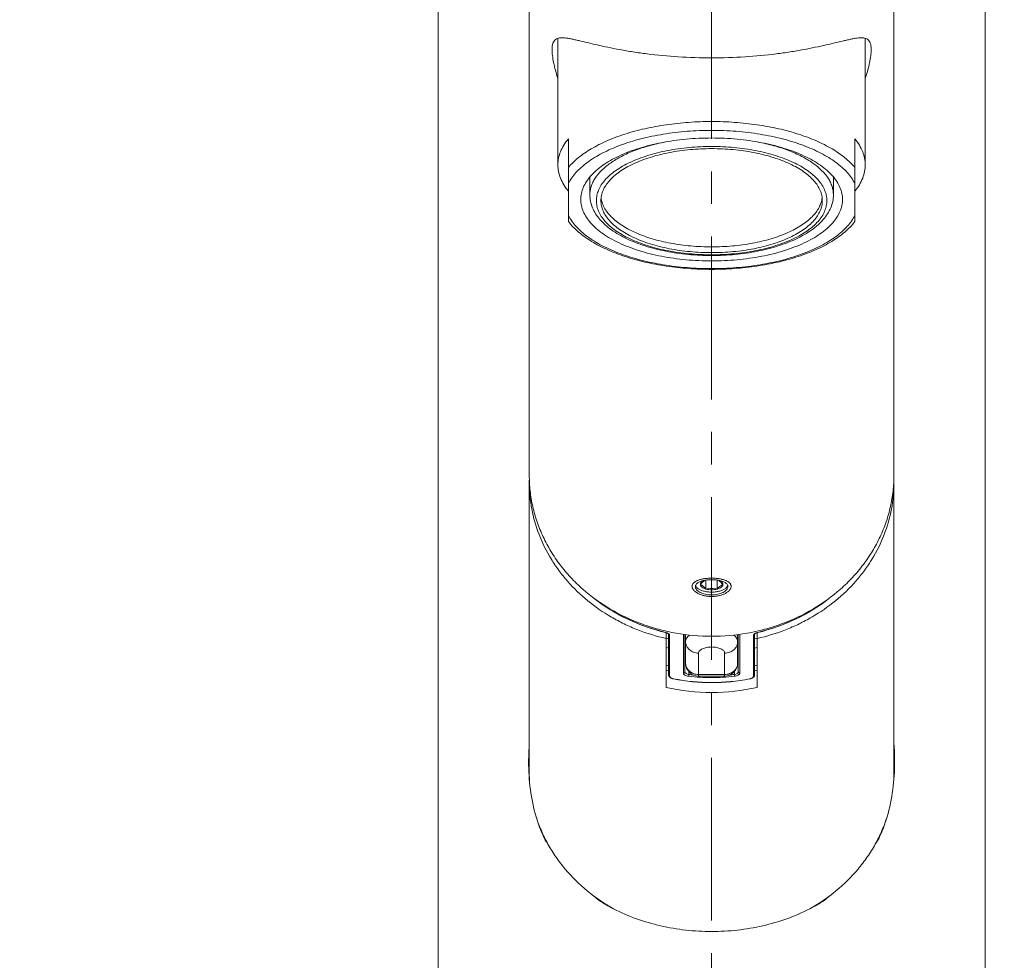
# Model space of a CAD drawing. Units: millimetres. Extents: x 134 to 974, y -1376 to -188.
# Drawn here: x 216 to 291, y -442 to -370 of the extents above; entities that cross this region are included whole.
import ezdxf

# ---------------------------------------------------------------- set-up
doc = ezdxf.new("R2010")
doc.units = ezdxf.units.MM
doc.linetypes.add('CENTER', pattern=[50.8, 31.75, -6.35, 6.35, -6.35])
doc.linetypes.add('CENTER1', pattern=[10, 6.25, -1.25, 1.25, -1.25])
doc.layers.get('0').update_dxf_attribs({"lineweight": 20})
for name, color, linetype, lineweight in [('_0-2_', 7, 'Continuous', 20), ('中心線', 1, 'CENTER', 15), ('寸法線', 3, 'Continuous', 20)]:
    doc.layers.add(name, color=color, linetype=linetype, lineweight=lineweight)
doc.styles.add('japanese', font='romans.shx', dxfattribs={"bigfont": 'bigfont.shx'})
doc.dimstyles.new('KIHON', dxfattribs={"dimscale": 0, "dimtxt": 12, "dimasz": 10, "dimexe": 0, "dimexo": 6, "dimgap": 2, "dimtad": 1, "dimdec": 0, "dimdsep": 46, "dimtxsty": 'japanese', "dimblk": 'OPEN30', "dimcen": 2.5, "dimadec": 0, "dimazin": 0, "dimtfac": 1, "dimtdec": 0, "dimtmove": 0, "dimatfit": 0, "dimfxl": 1, "dimarcsym": 0})

# ---------------------------------------------------------------- blocks, each defined once
blk = doc.blocks.new('_Open30')
at = {"color": 0, "linetype": 'ByBlock', "lineweight": -2}
for p, q in [((-1, 0.2679), (0, 0)), ((0, 0), (-1, -0.2679)), ((0, 0), (-1, 0))]:
    blk.add_line(p, q, dxfattribs=at)
blk = doc.blocks.new('*D51')
at = {"layer": 'Defpoints', "color": 0, "linetype": 'Continuous', "transparency": 16777216}
for p in [(196.825, -320.41), (249.734, -320.41), (215.167, -484.01)]:
    blk.add_point(p, dxfattribs=at)
at = {"layer": '寸法線', "color": 0, "linetype": 'Continuous', "lineweight": -2, "transparency": 16777216}
for p, q in [((243.734, -320.41), (196.825, -320.41)), ((196.825, -474.01), (196.825, -330.41)), ((209.167, -484.01), (196.825, -484.01))]:
    blk.add_line(p, q, dxfattribs=at)
at = {"layer": '寸法線', "color": 0, "linetype": 'Continuous', "lineweight": -2, "transparency": 16777216, "xscale": 10, "yscale": 10, "zscale": 10}
for p, rotation in [((196.825, -320.41), 90), ((196.825, -484.01), 270)]:
    blk.add_blockref('_Open30', p, dxfattribs=dict(at, rotation=rotation))
at = {"layer": '寸法線', "color": 0, "linetype": 'Continuous', "transparency": 16777216, "insert": (182.825, -412.943), "char_height": 12, "attachment_point": 2, "rotation": 90, "style": 'japanese'}
blk.add_mtext('164', dxfattribs=at)
blk = doc.blocks.new('*D60')
at = {"layer": 'Defpoints', "color": 0, "linetype": 'Continuous', "transparency": 16777216}
for p in [(418.824, -294.529), (268.824, -318.741), (418.824, -452.563)]:
    blk.add_point(p, dxfattribs=at)
at = {"layer": '寸法線', "color": 0, "linetype": 'Continuous', "lineweight": -2, "transparency": 16777216}
for p, q in [((268.824, -312.741), (268.824, -294.529)), ((278.824, -294.529), (408.824, -294.529)), ((418.824, -446.563), (418.824, -294.529))]:
    blk.add_line(p, q, dxfattribs=at)
at = {"layer": '寸法線', "color": 0, "linetype": 'Continuous', "lineweight": -2, "transparency": 16777216, "xscale": 10, "yscale": 10, "zscale": 10, "rotation": 180}
blk.add_blockref('_Open30', (268.824, -294.529), dxfattribs=at)
at = {"layer": '寸法線', "color": 0, "linetype": 'Continuous', "lineweight": -2, "transparency": 16777216, "xscale": 10, "yscale": 10, "zscale": 10}
blk.add_blockref('_Open30', (418.824, -294.529), dxfattribs=at)
at = {"layer": '寸法線', "color": 0, "linetype": 'Continuous', "transparency": 16777216, "insert": (339.224, -280.529), "char_height": 12, "attachment_point": 2, "style": 'japanese'}
blk.add_mtext('X', dxfattribs=at)

msp = doc.modelspace()

# ---------------------------------------------------------------- linework, layer by layer
at = {"layer": '_0-2_', "color": 5, "linetype": 'Continuous'}
for p, q in [((247.824, -351.01), (247.824, -479.01)), ((289.824, -351.01), (289.824, -479.01)), ((254.824, -404.902), (254.824, -355.592)), ((282.824, -404.902), (282.824, -355.592)), ((257.024, -371.373), (257.024, -381.093)), ((280.624, -371.373), (280.624, -381.093)), ((257.824, -379.088), (257.824, -385.438)), ((279.824, -385.438), (279.824, -379.088)), ((259.474, -382.012), (259.474, -383.388)), ((278.174, -382.012), (278.174, -383.388)), ((254.824, -427.765), (254.824, -405.466)), ((282.824, -427.765), (282.824, -405.466)), ((268.391, -412.951), (268.391, -413.639)), ((269.257, -412.951), (269.257, -413.639)), ((265.296, -416.981), (265.301, -416.982)), ((265.301, -416.982), (265.324, -416.988)), ((265.324, -421.19), (265.324, -416.988)), ((265.524, -417.099), (265.524, -417.1)), ((265.524, -420.239), (265.524, -417.1)), ((265.6, -420.325), (265.6, -417.18)), ((266.658, -417.114), (266.658, -420.092)), ((266.774, -417.13), (266.774, -420.005)), ((266.824, -417.136), (266.824, -419.316)), ((270.824, -419.316), (270.824, -417.136)), ((270.874, -420.005), (270.874, -417.13)), ((270.99, -420.092), (270.99, -417.114)), ((272.048, -417.18), (272.048, -420.325)), ((272.123, -417.101), (272.124, -417.1)), ((272.124, -417.094), (272.124, -420.239)), ((272.324, -416.988), (272.347, -416.982)), ((272.324, -421.19), (272.324, -416.988)), ((272.347, -416.982), (272.353, -416.981)), ((265.324, -417.422), (265.327, -417.423)), ((272.321, -417.423), (272.324, -417.422)), ((266.794, -418.458), (266.788, -418.452)), ((267.824, -418.556), (267.824, -420.316)), ((269.824, -420.316), (269.824, -418.556)), ((270.86, -418.452), (270.855, -418.458)), ((267.074, -419.977), (267.074, -420.198)), ((267.824, -420.199), (269.824, -420.199)), ((267.824, -420.316), (269.824, -420.316)), ((270.574, -419.977), (270.574, -420.198)), ((265.883, -420.536), (265.902, -420.539)), ((265.902, -420.539), (265.905, -420.54)), ((265.907, -420.529), (265.903, -420.528)), ((271.746, -420.528), (271.741, -420.529)), ((271.743, -420.54), (271.748, -420.539))]:
    msp.add_line(p, q, dxfattribs=at)
for points in [[(265.324, -416.988), (265.328, -416.989), (265.342, -416.993), (265.355, -416.998), (265.369, -417.002), (265.382, -417.007), (265.395, -417.012), (265.407, -417.018), (265.419, -417.023), (265.43, -417.029), (265.441, -417.034), (265.451, -417.04), (265.461, -417.045), (265.47, -417.051), (265.478, -417.056), (265.486, -417.062), (265.492, -417.067), (265.498, -417.072), (265.504, -417.076), (265.508, -417.081), (265.512, -417.085), (265.516, -417.088), (265.519, -417.092), (265.521, -417.094), (265.523, -417.097), (265.524, -417.099)], [(272.124, -417.1), (272.125, -417.099), (272.126, -417.097), (272.128, -417.094), (272.13, -417.091), (272.133, -417.088)], [(272.133, -417.088), (272.136, -417.084), (272.141, -417.08), (272.145, -417.076), (272.151, -417.071), (272.157, -417.066), (272.164, -417.061), (272.171, -417.056), (272.18, -417.05), (272.189, -417.045), (272.198, -417.039), (272.209, -417.034), (272.22, -417.028), (272.231, -417.022), (272.243, -417.017), (272.255, -417.012), (272.268, -417.007), (272.281, -417.002), (272.295, -416.997), (272.308, -416.993), (272.322, -416.989), (272.324, -416.988)], [(266.824, -418.384), (266.818, -418.38), (266.809, -418.375), (266.801, -418.369), (266.793, -418.364), (266.786, -418.359), (266.78, -418.355), (266.775, -418.351), (266.774, -418.35)], [(270.874, -418.35), (270.874, -418.35), (270.869, -418.354), (270.863, -418.359), (270.856, -418.364), (270.848, -418.369), (270.84, -418.374), (270.831, -418.38), (270.824, -418.384)], [(265.524, -420.24), (265.524, -420.249), (265.526, -420.261), (265.528, -420.273), (265.531, -420.286), (265.534, -420.298), (265.539, -420.31), (265.545, -420.323), (265.552, -420.335), (265.559, -420.347), (265.568, -420.359), (265.577, -420.371), (265.587, -420.382), (265.598, -420.394), (265.61, -420.405), (265.623, -420.416), (265.637, -420.427), (265.651, -420.437), (265.666, -420.447), (265.682, -420.457), (265.699, -420.467), (265.716, -420.476), (265.733, -420.484), (265.752, -420.493), (265.77, -420.5), (265.789, -420.508), (265.808, -420.514), (265.827, -420.52), (265.846, -420.526), (265.864, -420.531), (265.883, -420.536)], [(271.748, -420.539), (271.767, -420.535), (271.785, -420.531), (271.804, -420.526), (271.823, -420.52), (271.842, -420.514), (271.861, -420.507), (271.88, -420.5), (271.898, -420.492), (271.916, -420.484), (271.934, -420.475), (271.951, -420.466), (271.968, -420.456), (271.984, -420.446), (271.999, -420.436), (272.013, -420.426), (272.027, -420.415), (272.039, -420.404), (272.051, -420.393), (272.062, -420.381), (272.072, -420.37), (272.082, -420.358), (272.09, -420.346), (272.098, -420.334), (272.104, -420.322), (272.11, -420.309), (272.114, -420.297), (272.118, -420.284), (272.121, -420.272), (272.123, -420.26), (272.124, -420.248), (272.124, -420.24)]]:
    msp.add_lwpolyline(points, dxfattribs=at)
for centre, radius, start, end in [((265.74, -405.466), 10.916, 178.56452, 179.99996), ((271.908, -405.466), 10.916, 0.00004, 1.43548), ((268.764, -415.504), 2.58, 98.25398, 99.32486), ((268.885, -415.504), 2.58, 80.67516, 81.74601), ((265.127, -417.69), 0.74, 76.17372, 76.61455), ((265.126, -417.696), 0.746, 75.34401, 76.17333), ((265.124, -417.701), 0.751, 74.55105, 75.34434), ((265.603, -417.094), 0.0784, 180.02491, 189.57471), ((272.046, -417.094), 0.0787, 350.43102, 355.62482), ((272.046, -417.094), 0.0778, 355.62644, 359.99487), ((272.524, -417.701), 0.751, 104.65566, 105.44895), ((272.523, -417.696), 0.746, 103.82676, 104.65599), ((272.521, -417.69), 0.74, 103.38545, 103.82637), ((268.768, -404.05), 13.808, 255.57045, 256.41386), ((268.81, -405.27), 12.66, 260.74801, 260.97711), ((268.839, -405.27), 12.66, 279.02289, 279.25199), ((268.881, -404.05), 13.808, 283.58614, 284.42955), ((268.775, -404.687), 13.876, 255.60129, 256.45261), ((266.535, -418.459), 0.253, 8.60536, 19.10776), ((266.524, -418.461), 0.264, 1.9697, 8.61694), ((271.124, -418.461), 0.264, 171.38305, 178.03029), ((271.113, -418.459), 0.253, 160.89228, 171.39463), ((268.874, -404.687), 13.876, 283.54739, 284.39871), ((268.77, -406.108), 13.817, 255.55838, 256.41304), ((267.824, -419.316), 1, 180.00001, 269.99999), ((269.824, -419.316), 1, 270.00001, 359.99999), ((268.881, -406.116), 13.808, 283.58613, 284.44211), ((268.769, -406.429), 13.868, 255.61868, 256.46986), ((268.823, -405.121), 15.313, 263.39297, 270.00402), ((268.819, -405.136), 15.163, 263.39117, 264.73988), ((268.824, -405.106), 15.328, 269.99907, 276.60394), ((268.829, -405.136), 15.163, 275.26012, 276.60883), ((268.88, -406.429), 13.868, 283.53014, 284.38132), ((268.824, -405.528), 15.294, 258.99626, 281.00374), ((268.823, -405.515), 15.294, 259.00919, 270.00444), ((268.829, -405.555), 15.255, 269.98137, 281.00499), ((268.82, -405.823), 15.759, 257.18536, 270.01678), ((268.829, -405.823), 15.759, 269.98322, 282.81464), ((273.597, -426.883), 18.823, 175.83392, 179.98205), ((263.731, -426.894), 19.143, 0.05266, 4.13138), ((265.747, -427.766), 10.972, 174.54526, 177.94388), ((271.902, -427.766), 10.972, 2.05613, 5.45474), ((265.747, -427.765), 10.923, 180.00105, 183.64598), ((271.901, -427.765), 10.923, 356.354, 359.99895), ((267.42, -426.276), 13.393, 237.15554, 242.7691), ((270.314, -426.423), 13.223, 297.19481, 302.88055)]:
    msp.add_arc(centre, radius, start, end, dxfattribs=at)
for start_param, end_param in [(-3.798827, -3.785356), (-2.497829, -2.484358), (-3.586527, -3.567088), (-2.716098, -2.696659)]:
    msp.add_ellipse((268.824, -401.555), major_axis=(0, 39.495), ratio=0.531709, start_param=start_param, end_param=end_param, dxfattribs=at)
for points, knots in [([(256.574, -372.249), (256.574, -372.156), (256.583, -371.988), (256.63, -371.761), (256.714, -371.584), (256.832, -371.458), (256.98, -371.379), (257.151, -371.34), (257.344, -371.329), (257.558, -371.342), (257.793, -371.373), (258.05, -371.42), (258.329, -371.479), (258.742, -371.573), (259.311, -371.711), (260.057, -371.888), (260.889, -372.071), (261.807, -372.251), (262.81, -372.422), (264.298, -372.632), (266.312, -372.822), (267.968, -372.875), (268.824, -372.875)], [0, 0, 0, 0, 0.021383, 0.03884, 0.05321, 0.065822, 0.078154, 0.091347, 0.106032, 0.122474, 0.140748, 0.160848, 0.182737, 0.206376, 0.258763, 0.317796, 0.383355, 0.455349, 0.533644, 0.617968, 0.802303, 1, 1, 1, 1]), ([(268.824, -372.875), (269.681, -372.875), (271.337, -372.822), (273.35, -372.632), (274.839, -372.422), (275.841, -372.251), (276.759, -372.071), (277.591, -371.888), (278.337, -371.711), (278.906, -371.573), (279.32, -371.479), (279.598, -371.42), (279.855, -371.373), (280.091, -371.342), (280.305, -371.329), (280.497, -371.34), (280.668, -371.379), (280.816, -371.458), (280.935, -371.584), (281.018, -371.761), (281.066, -371.988), (281.074, -372.156), (281.074, -372.249)], [0, 0, 0, 0, 0.197697, 0.382032, 0.466356, 0.544651, 0.616645, 0.682204, 0.741237, 0.793624, 0.817263, 0.839152, 0.859252, 0.877526, 0.893968, 0.908653, 0.921846, 0.934178, 0.94679, 0.96116, 0.978617, 1, 1, 1, 1]), ([(257.024, -374.46), (256.955, -374.25), (256.833, -373.843), (256.691, -373.255), (256.6, -372.729), (256.574, -372.399), (256.574, -372.249)], [0, 0, 0, 0, 0.293425, 0.562992, 0.80093, 1, 1, 1, 1]), ([(281.074, -372.249), (281.074, -372.399), (281.048, -372.729), (280.958, -373.255), (280.815, -373.843), (280.693, -374.25), (280.624, -374.46)], [0, 0, 0, 0, 0.19907, 0.437008, 0.706575, 1, 1, 1, 1]), ([(257.824, -381.295), (258.051, -381.02), (258.603, -380.491), (259.604, -379.81), (260.808, -379.207), (262.187, -378.695), (263.713, -378.284), (265.353, -377.984), (267.069, -377.801), (268.236, -377.76), (268.824, -377.76)], [0, 0, 0, 0, 0.090147, 0.191956, 0.305494, 0.429907, 0.563687, 0.70486, 0.851131, 1, 1, 1, 1]), ([(268.824, -377.76), (269.413, -377.76), (270.58, -377.801), (272.296, -377.984), (273.935, -378.284), (275.461, -378.695), (276.841, -379.207), (278.044, -379.81), (279.046, -380.491), (279.597, -381.02), (279.824, -381.295)], [0, 0, 0, 0, 0.148869, 0.29514, 0.436313, 0.570093, 0.694506, 0.808044, 0.909853, 1, 1, 1, 1]), ([(279.824, -382.527), (279.671, -382.221), (279.356, -381.782), (278.833, -381.265), (278.357, -380.881), (277.815, -380.518), (276.987, -380.05), (275.806, -379.539), (274.236, -379.056), (272.517, -378.702), (270.696, -378.485), (268.824, -378.412), (266.952, -378.485), (265.132, -378.702), (263.413, -379.056), (261.843, -379.539), (260.662, -380.05), (259.833, -380.518), (259.292, -380.881), (258.816, -381.265), (258.293, -381.782), (257.978, -382.221), (257.824, -382.527)], [0, 0, 0, 0, 0.042082, 0.065409, 0.090401, 0.11711, 0.145531, 0.20726, 0.274859, 0.347163, 0.422743, 0.5, 0.577257, 0.652837, 0.725141, 0.79274, 0.854469, 0.88289, 0.909599, 0.934591, 0.957918, 1, 1, 1, 1]), ([(257.824, -379.088), (257.697, -379.241), (257.47, -379.554), (257.215, -380.058), (257.059, -380.572), (257.024, -380.921), (257.024, -381.093)], [0, 0, 0, 0, 0.271587, 0.525348, 0.766117, 1, 1, 1, 1]), ([(268.824, -379.023), (268.17, -379.023), (266.88, -379.082), (265.01, -379.344), (263.538, -379.707), (262.459, -380.08), (261.728, -380.39), (261.065, -380.731), (260.476, -381.101), (259.966, -381.497), (259.54, -381.916), (259.202, -382.353), (258.957, -382.806), (258.808, -383.27), (258.774, -383.586), (258.774, -383.741)], [0, 0, 0, 0, 0.163925, 0.322972, 0.472585, 0.542641, 0.608969, 0.671267, 0.729339, 0.78313, 0.832752, 0.878532, 0.921049, 0.961165, 1, 1, 1, 1]), ([(265.273, -379.328), (264.858, -379.408), (264.059, -379.593), (262.932, -379.96), (261.93, -380.4), (261.074, -380.904), (260.383, -381.464), (259.943, -381.984), (259.698, -382.415), (259.569, -382.736), (259.492, -383.061), (259.474, -383.28), (259.474, -383.388)], [0, 0, 0, 0, 0.167455, 0.324589, 0.469359, 0.600377, 0.717176, 0.820576, 0.868073, 0.913362, 0.957087, 1, 1, 1, 1]), ([(268.824, -379.023), (269.478, -379.023), (270.768, -379.082), (272.639, -379.344), (274.11, -379.707), (275.189, -380.08), (275.92, -380.39), (276.583, -380.731), (277.173, -381.101), (277.683, -381.497), (278.109, -381.916), (278.446, -382.353), (278.691, -382.806), (278.841, -383.27), (278.874, -383.586), (278.874, -383.741)], [0, 0, 0, 0, 0.163925, 0.322972, 0.472585, 0.542641, 0.608969, 0.671267, 0.729339, 0.78313, 0.832752, 0.878532, 0.921049, 0.961165, 1, 1, 1, 1]), ([(272.376, -379.328), (272.791, -379.408), (273.589, -379.593), (274.717, -379.96), (275.718, -380.4), (276.574, -380.904), (277.266, -381.464), (277.706, -381.984), (277.951, -382.415), (278.079, -382.736), (278.157, -383.061), (278.174, -383.28), (278.174, -383.388)], [0, 0, 0, 0, 0.167455, 0.324589, 0.469359, 0.600377, 0.717176, 0.820576, 0.868073, 0.913362, 0.957087, 1, 1, 1, 1]), ([(280.624, -381.093), (280.624, -380.921), (280.589, -380.572), (280.434, -380.058), (280.178, -379.554), (279.951, -379.241), (279.824, -379.088)], [0, 0, 0, 0, 0.233883, 0.474652, 0.728413, 1, 1, 1, 1]), ([(268.824, -379.675), (268.248, -379.675), (267.112, -379.727), (265.465, -379.958), (264.17, -380.277), (263.219, -380.606), (262.576, -380.878), (261.992, -381.179), (261.472, -381.505), (261.023, -381.853), (260.648, -382.222), (260.351, -382.607), (260.135, -383.006), (260.004, -383.415), (259.96, -383.83), (260.004, -384.244), (260.135, -384.653), (260.351, -385.052), (260.648, -385.438), (261.023, -385.806), (261.472, -386.155), (261.992, -386.481), (262.576, -386.781), (263.219, -387.054), (264.17, -387.383), (265.465, -387.702), (267.112, -387.933), (268.248, -387.985), (268.824, -387.985)], [0, 0, 0, 0, 0.081963, 0.161486, 0.236292, 0.271321, 0.304485, 0.335633, 0.36467, 0.391565, 0.416376, 0.439266, 0.460524, 0.480583, 0.5, 0.519417, 0.539476, 0.560734, 0.583624, 0.608435, 0.63533, 0.664367, 0.695515, 0.728679, 0.763708, 0.838514, 0.918037, 1, 1, 1, 1]), ([(268.824, -379.839), (268.271, -379.839), (267.18, -379.889), (265.598, -380.111), (264.354, -380.417), (263.441, -380.733), (262.823, -380.995), (262.262, -381.283), (261.763, -381.597), (261.332, -381.932), (260.972, -382.285), (260.686, -382.655), (260.479, -383.039), (260.353, -383.431), (260.324, -383.699), (260.324, -383.83)], [0, 0, 0, 0, 0.163925, 0.322972, 0.472585, 0.542641, 0.608969, 0.671267, 0.729339, 0.78313, 0.832752, 0.878532, 0.921049, 0.961165, 1, 1, 1, 1]), ([(268.824, -379.675), (269.4, -379.675), (270.536, -379.727), (272.183, -379.958), (273.479, -380.277), (274.429, -380.606), (275.073, -380.878), (275.657, -381.179), (276.176, -381.505), (276.625, -381.853), (277, -382.222), (277.297, -382.607), (277.513, -383.006), (277.645, -383.415), (277.689, -383.83), (277.645, -384.244), (277.513, -384.653), (277.297, -385.052), (277, -385.438), (276.625, -385.806), (276.176, -386.155), (275.657, -386.481), (275.073, -386.781), (274.429, -387.054), (273.479, -387.383), (272.183, -387.702), (270.536, -387.933), (269.4, -387.985), (268.824, -387.985)], [0, 0, 0, 0, 0.081963, 0.161486, 0.236292, 0.271321, 0.304485, 0.335633, 0.36467, 0.391565, 0.416376, 0.439266, 0.460524, 0.480583, 0.5, 0.519417, 0.539476, 0.560734, 0.583624, 0.608435, 0.63533, 0.664367, 0.695515, 0.728679, 0.763708, 0.838514, 0.918037, 1, 1, 1, 1]), ([(268.824, -379.839), (269.378, -379.839), (270.469, -379.889), (272.051, -380.111), (273.295, -380.417), (274.208, -380.733), (274.826, -380.995), (275.387, -381.283), (275.885, -381.597), (276.317, -381.932), (276.677, -382.285), (276.962, -382.655), (277.17, -383.039), (277.296, -383.431), (277.324, -383.699), (277.324, -383.83)], [0, 0, 0, 0, 0.163925, 0.322972, 0.472585, 0.542641, 0.608969, 0.671267, 0.729339, 0.78313, 0.832752, 0.878532, 0.921049, 0.961165, 1, 1, 1, 1]), ([(257.024, -381.093), (257.024, -381.264), (257.059, -381.613), (257.215, -382.127), (257.47, -382.631), (257.697, -382.944), (257.824, -383.098)], [0, 0, 0, 0, 0.233883, 0.474652, 0.728413, 1, 1, 1, 1]), ([(279.824, -383.098), (279.951, -382.944), (280.178, -382.631), (280.434, -382.127), (280.589, -381.613), (280.624, -381.264), (280.624, -381.093)], [0, 0, 0, 0, 0.271587, 0.525348, 0.766117, 1, 1, 1, 1]), ([(258.774, -383.741), (258.774, -383.896), (258.808, -384.212), (258.957, -384.677), (259.202, -385.13), (259.54, -385.567), (259.966, -385.986), (260.476, -386.382), (261.065, -386.752), (261.728, -387.093), (262.459, -387.402), (263.538, -387.776), (265.01, -388.139), (266.88, -388.401), (268.17, -388.46), (268.824, -388.46)], [0, 0, 0, 0, 0.038835, 0.078951, 0.121468, 0.167248, 0.21687, 0.270661, 0.328733, 0.391031, 0.457359, 0.527415, 0.677028, 0.836075, 1, 1, 1, 1]), ([(259.474, -383.388), (259.474, -383.555), (259.509, -383.893), (259.663, -384.385), (259.911, -384.854), (260.245, -385.296), (260.657, -385.71), (261.142, -386.093), (261.696, -386.447), (262.314, -386.77), (262.99, -387.06), (263.982, -387.409), (265.332, -387.745), (267.045, -387.989), (268.226, -388.043), (268.824, -388.043)], [0, 0, 0, 0, 0.044282, 0.08926, 0.135642, 0.18414, 0.235368, 0.289788, 0.347675, 0.40913, 0.474095, 0.542382, 0.687588, 0.841514, 1, 1, 1, 1]), ([(260.324, -383.83), (260.324, -383.961), (260.353, -384.228), (260.479, -384.621), (260.686, -385.004), (260.972, -385.374), (261.332, -385.728), (261.763, -386.063), (262.262, -386.376), (262.823, -386.665), (263.441, -386.926), (264.354, -387.242), (265.598, -387.549), (267.18, -387.771), (268.271, -387.82), (268.824, -387.82)], [0, 0, 0, 0, 0.038835, 0.078951, 0.121468, 0.167248, 0.21687, 0.270661, 0.328733, 0.391031, 0.457359, 0.527415, 0.677028, 0.836075, 1, 1, 1, 1]), ([(260.337, -383.609), (260.352, -383.736), (260.41, -383.994), (260.572, -384.369), (260.808, -384.733), (261.115, -385.083), (261.49, -385.417), (261.931, -385.733), (262.433, -386.028), (263.198, -386.399), (264.281, -386.789), (265.704, -387.125), (267.236, -387.332), (268.29, -387.379), (268.824, -387.379)], [0, 0, 0, 0, 0.038845, 0.079499, 0.122877, 0.169645, 0.220228, 0.274843, 0.33353, 0.396192, 0.532439, 0.681004, 0.83826, 1, 1, 1, 1]), ([(268.824, -388.043), (269.423, -388.043), (270.603, -387.989), (272.317, -387.745), (273.666, -387.409), (274.659, -387.06), (275.335, -386.77), (275.952, -386.447), (276.506, -386.093), (276.992, -385.71), (277.404, -385.296), (277.737, -384.854), (277.985, -384.385), (278.139, -383.893), (278.174, -383.555), (278.174, -383.388)], [0, 0, 0, 0, 0.158486, 0.312412, 0.457619, 0.525905, 0.59087, 0.652325, 0.710212, 0.764632, 0.81586, 0.864358, 0.91074, 0.955718, 1, 1, 1, 1]), ([(277.311, -383.609), (277.296, -383.736), (277.239, -383.994), (277.077, -384.369), (276.841, -384.733), (276.534, -385.083), (276.158, -385.417), (275.717, -385.733), (275.216, -386.028), (274.45, -386.399), (273.367, -386.789), (271.944, -387.125), (270.412, -387.332), (269.358, -387.379), (268.824, -387.379)], [0, 0, 0, 0, 0.038845, 0.079499, 0.122877, 0.169645, 0.220228, 0.274843, 0.33353, 0.396192, 0.532439, 0.681004, 0.83826, 1, 1, 1, 1]), ([(278.874, -383.741), (278.874, -383.896), (278.841, -384.212), (278.691, -384.677), (278.446, -385.13), (278.109, -385.567), (277.683, -385.986), (277.173, -386.382), (276.583, -386.752), (275.92, -387.093), (275.189, -387.402), (274.11, -387.776), (272.639, -388.139), (270.768, -388.401), (269.478, -388.46), (268.824, -388.46)], [0, 0, 0, 0, 0.038835, 0.078951, 0.121468, 0.167248, 0.21687, 0.270661, 0.328733, 0.391031, 0.457359, 0.527415, 0.677028, 0.836075, 1, 1, 1, 1]), ([(277.324, -383.83), (277.324, -383.961), (277.296, -384.228), (277.17, -384.621), (276.962, -385.004), (276.677, -385.374), (276.317, -385.728), (275.885, -386.063), (275.387, -386.376), (274.826, -386.665), (274.208, -386.926), (273.295, -387.242), (272.051, -387.549), (270.469, -387.771), (269.378, -387.82), (268.824, -387.82)], [0, 0, 0, 0, 0.038835, 0.078951, 0.121468, 0.167248, 0.21687, 0.270661, 0.328733, 0.391031, 0.457359, 0.527415, 0.677028, 0.836075, 1, 1, 1, 1]), ([(257.824, -384.956), (257.978, -385.262), (258.293, -385.7), (258.816, -386.218), (259.292, -386.602), (259.833, -386.965), (260.662, -387.433), (261.843, -387.944), (263.413, -388.426), (265.132, -388.781), (266.952, -388.998), (268.824, -389.071), (270.696, -388.998), (272.517, -388.781), (274.236, -388.426), (275.806, -387.944), (276.987, -387.433), (277.815, -386.965), (278.357, -386.602), (278.833, -386.218), (279.356, -385.7), (279.671, -385.262), (279.824, -384.956)], [0, 0, 0, 0, 0.042082, 0.065409, 0.090401, 0.11711, 0.145531, 0.20726, 0.274859, 0.347163, 0.422743, 0.5, 0.577257, 0.652837, 0.725141, 0.79274, 0.854469, 0.88289, 0.909599, 0.934591, 0.957918, 1, 1, 1, 1]), ([(257.824, -385.438), (258.053, -385.731), (258.608, -386.29), (259.619, -387.004), (260.826, -387.627), (262.205, -388.152), (263.727, -388.571), (265.362, -388.877), (267.074, -389.063), (268.824, -389.126), (270.575, -389.063), (272.286, -388.877), (273.921, -388.571), (275.444, -388.152), (276.822, -387.627), (278.029, -387.004), (279.041, -386.29), (279.595, -385.731), (279.824, -385.438)], [0, 0, 0, 0, 0.046715, 0.098328, 0.155201, 0.217152, 0.28359, 0.353628, 0.426172, 0.5, 0.573829, 0.646373, 0.71641, 0.782849, 0.8448, 0.901672, 0.953285, 1, 1, 1, 1]), ([(254.824, -404.902), (254.824, -405.307), (254.869, -406.117), (255.072, -407.321), (255.407, -408.501), (255.872, -409.645), (256.461, -410.744), (257.169, -411.787), (257.99, -412.762), (259.229, -413.968), (261.021, -415.261), (263.04, -416.209), (264.758, -416.751), (266.538, -417.145), (267.91, -417.263), (268.824, -417.263)], [0, 0, 0, 0, 0.058602, 0.117361, 0.17643, 0.235944, 0.296021, 0.356751, 0.418202, 0.480406, 0.606927, 0.736177, 0.80169, 0.867604, 1, 1, 1, 1]), ([(282.824, -404.902), (282.824, -405.307), (282.779, -406.117), (282.577, -407.321), (282.241, -408.501), (281.777, -409.645), (281.187, -410.744), (280.479, -411.787), (279.658, -412.762), (278.419, -413.968), (276.627, -415.261), (274.609, -416.209), (272.891, -416.751), (271.111, -417.145), (269.738, -417.263), (268.824, -417.263)], [0, 0, 0, 0, 0.058602, 0.117361, 0.17643, 0.235944, 0.296021, 0.356751, 0.418202, 0.480406, 0.606927, 0.736177, 0.80169, 0.867604, 1, 1, 1, 1]), ([(254.824, -405.466), (254.824, -406.144), (254.952, -407.51), (255.522, -409.497), (256.296, -411.054), (257.078, -412.217), (257.974, -413.33), (259.286, -414.591), (260.799, -415.633), (262.111, -416.329), (263.494, -416.931), (264.584, -417.266), (265.324, -417.434)], [0, 0, 0, 0, 0.118543, 0.23797, 0.359053, 0.420461, 0.482474, 0.608307, 0.736692, 0.801822, 0.867478, 1, 1, 1, 1]), ([(282.824, -405.466), (282.824, -406.144), (282.696, -407.51), (282.126, -409.497), (281.353, -411.054), (280.57, -412.217), (279.674, -413.33), (278.362, -414.591), (276.85, -415.633), (275.538, -416.329), (274.154, -416.931), (273.064, -417.266), (272.324, -417.434)], [0, 0, 0, 0, 0.118543, 0.23797, 0.359053, 0.420461, 0.482474, 0.608307, 0.736692, 0.801822, 0.867478, 1, 1, 1, 1]), ([(267.574, -413.458), (267.574, -413.43), (267.584, -413.37), (267.627, -413.287), (267.695, -413.211), (267.788, -413.142), (267.901, -413.082), (268.087, -413.01), (268.239, -412.976), (268.346, -412.958)], [0, 0, 0, 0, 0.087347, 0.179231, 0.281186, 0.396617, 0.526916, 0.671932, 1, 1, 1, 1]), ([(268.824, -414.094), (268.664, -414.094), (268.427, -414.07), (268.134, -413.987), (267.945, -413.906), (267.788, -413.809), (267.67, -413.7), (267.593, -413.583), (267.574, -413.498), (267.574, -413.458)], [0, 0, 0, 0, 0.318712, 0.467597, 0.604323, 0.726092, 0.831464, 0.921281, 1, 1, 1, 1]), ([(268.337, -413.827), (268.244, -413.809), (268.109, -413.773), (267.944, -413.706), (267.838, -413.65), (267.747, -413.588), (267.674, -413.521), (267.62, -413.45), (267.596, -413.398), (267.588, -413.373)], [0, 0, 0, 0, 0.313326, 0.455833, 0.587175, 0.706719, 0.814523, 0.911565, 1, 1, 1, 1]), ([(268.346, -412.958), (268.313, -412.976), (268.245, -413.018), (268.148, -413.093), (268.051, -413.184), (267.989, -413.252), (267.958, -413.287)], [0, 0, 0, 0, 0.222405, 0.462924, 0.723068, 1, 1, 1, 1]), ([(268.283, -412.969), (268.236, -412.987), (268.151, -413.026), (268.059, -413.092), (268.006, -413.151), (267.979, -413.195), (267.962, -413.24), (267.958, -413.272), (267.958, -413.287)], [0, 0, 0, 0, 0.314521, 0.581959, 0.698628, 0.805403, 0.904739, 1, 1, 1, 1]), ([(267.958, -413.287), (267.958, -413.305), (267.964, -413.342), (267.987, -413.395), (268.024, -413.446), (268.096, -413.512), (268.219, -413.584), (268.33, -413.622), (268.391, -413.639)], [0, 0, 0, 0, 0.090274, 0.185722, 0.290423, 0.406973, 0.678801, 1, 1, 1, 1]), ([(267.958, -413.287), (267.995, -413.305), (268.07, -413.347), (268.18, -413.426), (268.288, -413.525), (268.356, -413.6), (268.391, -413.639)], [0, 0, 0, 0, 0.219813, 0.458504, 0.719453, 1, 1, 1, 1]), ([(268.394, -412.951), (268.428, -412.946), (268.571, -412.928), (268.715, -412.921), (268.824, -412.921)], [0, 0, 0, 0, 0.244301, 1, 1, 1, 1]), ([(268.824, -412.921), (268.861, -412.921), (269.005, -412.923), (269.149, -412.935), (269.255, -412.951)], [0, 0, 0, 0, 0.254235, 1, 1, 1, 1]), ([(270.074, -413.458), (270.074, -413.498), (270.055, -413.583), (269.979, -413.7), (269.86, -413.809), (269.704, -413.906), (269.514, -413.987), (269.221, -414.07), (268.985, -414.094), (268.824, -414.094)], [0, 0, 0, 0, 0.078719, 0.168536, 0.273908, 0.395677, 0.532403, 0.681288, 1, 1, 1, 1]), ([(269.257, -413.639), (269.292, -413.6), (269.361, -413.525), (269.469, -413.426), (269.578, -413.347), (269.653, -413.305), (269.69, -413.287)], [0, 0, 0, 0, 0.280547, 0.541496, 0.780187, 1, 1, 1, 1]), ([(269.257, -413.639), (269.319, -413.622), (269.43, -413.584), (269.553, -413.512), (269.624, -413.446), (269.662, -413.395), (269.685, -413.342), (269.69, -413.305), (269.69, -413.287)], [0, 0, 0, 0, 0.321199, 0.593027, 0.709577, 0.814278, 0.909726, 1, 1, 1, 1]), ([(269.69, -413.287), (269.659, -413.252), (269.597, -413.184), (269.501, -413.093), (269.403, -413.018), (269.336, -412.976), (269.303, -412.958)], [0, 0, 0, 0, 0.276932, 0.537076, 0.777595, 1, 1, 1, 1]), ([(269.303, -412.958), (269.409, -412.976), (269.562, -413.01), (269.747, -413.082), (269.861, -413.142), (269.953, -413.211), (270.022, -413.287), (270.065, -413.37), (270.074, -413.43), (270.074, -413.458)], [0, 0, 0, 0, 0.328068, 0.473084, 0.603383, 0.718814, 0.820769, 0.912653, 1, 1, 1, 1]), ([(270.061, -413.373), (270.053, -413.398), (270.029, -413.45), (269.974, -413.521), (269.901, -413.588), (269.811, -413.65), (269.705, -413.706), (269.539, -413.773), (269.405, -413.809), (269.311, -413.827)], [0, 0, 0, 0, 0.088435, 0.185477, 0.293281, 0.412825, 0.544167, 0.686674, 1, 1, 1, 1]), ([(269.69, -413.287), (269.69, -413.272), (269.686, -413.24), (269.67, -413.195), (269.642, -413.151), (269.589, -413.092), (269.498, -413.026), (269.412, -412.987), (269.365, -412.969)], [0, 0, 0, 0, 0.095261, 0.194597, 0.301372, 0.418041, 0.685479, 1, 1, 1, 1]), ([(268.824, -413.874), (268.783, -413.874), (268.619, -413.87), (268.456, -413.851), (268.337, -413.827)], [0, 0, 0, 0, 0.25503, 1, 1, 1, 1]), ([(268.391, -413.639), (268.463, -413.628), (268.607, -413.609), (268.824, -413.598), (269.042, -413.609), (269.186, -413.628), (269.257, -413.639)], [0, 0, 0, 0, 0.249773, 0.5, 0.750227, 1, 1, 1, 1]), ([(268.391, -413.639), (268.46, -413.658), (268.603, -413.685), (268.824, -413.698), (269.045, -413.685), (269.189, -413.658), (269.257, -413.639)], [0, 0, 0, 0, 0.243263, 0.5, 0.756737, 1, 1, 1, 1]), ([(269.311, -413.827), (269.272, -413.835), (269.111, -413.863), (268.948, -413.874), (268.824, -413.874)], [0, 0, 0, 0, 0.243306, 1, 1, 1, 1]), ([(259.817, -414.365), (260.608, -414.987), (262.357, -416.065), (264.295, -416.742), (265.296, -416.981)], [0, 0, 0, 0, 0.494492, 1, 1, 1, 1]), ([(265.298, -416.97), (264.342, -416.743), (262.489, -416.105), (260.803, -415.102), (260.035, -414.524)], [0, 0, 0, 0, 0.505245, 1, 1, 1, 1]), ([(277.614, -414.524), (276.845, -415.102), (275.159, -416.105), (273.306, -416.743), (272.35, -416.97)], [0, 0, 0, 0, 0.494755, 1, 1, 1, 1]), ([(272.353, -416.981), (273.354, -416.742), (275.291, -416.065), (277.04, -414.988), (277.832, -414.365)], [0, 0, 0, 0, 0.505508, 1, 1, 1, 1]), ([(265.301, -416.982), (265.3, -416.982), (265.298, -416.977), (265.298, -416.973), (265.298, -416.97)], [0, 0, 0, 0, 0.316056, 1, 1, 1, 1]), ([(265.6, -417.18), (265.6, -417.16), (265.585, -417.127), (265.553, -417.092), (265.504, -417.053), (265.428, -417.011), (265.36, -416.987), (265.324, -416.977)], [0, 0, 0, 0, 0.168442, 0.276773, 0.401064, 0.687184, 1, 1, 1, 1]), ([(265.525, -417.107), (265.528, -417.124), (265.547, -417.159), (265.582, -417.176), (265.6, -417.18)], [0, 0, 0, 0, 0.482649, 1, 1, 1, 1]), ([(267.132, -417.172), (267.085, -417.208), (267, -417.28), (266.9, -417.405), (266.838, -417.536), (266.824, -417.628), (266.824, -417.673)], [0, 0, 0, 0, 0.289971, 0.54824, 0.781263, 1, 1, 1, 1]), ([(270.824, -417.673), (270.824, -417.628), (270.81, -417.536), (270.748, -417.405), (270.649, -417.28), (270.564, -417.208), (270.517, -417.172)], [0, 0, 0, 0, 0.218737, 0.45176, 0.710029, 1, 1, 1, 1]), ([(272.324, -416.977), (272.288, -416.987), (272.22, -417.011), (272.144, -417.053), (272.096, -417.092), (272.063, -417.127), (272.048, -417.16), (272.048, -417.18)], [0, 0, 0, 0, 0.312816, 0.598936, 0.723227, 0.831558, 1, 1, 1, 1]), ([(272.123, -417.107), (272.12, -417.124), (272.101, -417.159), (272.066, -417.176), (272.048, -417.18)], [0, 0, 0, 0, 0.482649, 1, 1, 1, 1]), ([(272.347, -416.982), (272.349, -416.982), (272.35, -416.977), (272.35, -416.973), (272.35, -416.97)], [0, 0, 0, 0, 0.316056, 1, 1, 1, 1]), ([(267.824, -418.556), (267.695, -418.556), (267.437, -418.511), (267.158, -418.349), (266.989, -418.168), (266.895, -418.014), (266.837, -417.847), (266.824, -417.73), (266.824, -417.673)], [0, 0, 0, 0, 0.263455, 0.518865, 0.642727, 0.763722, 0.882476, 1, 1, 1, 1]), ([(269.824, -418.556), (269.824, -418.524), (269.809, -418.458), (269.748, -418.368), (269.653, -418.287), (269.527, -418.217), (269.376, -418.16), (269.204, -418.118), (269.018, -418.092), (268.824, -418.083), (268.631, -418.092), (268.445, -418.118), (268.273, -418.16), (268.121, -418.217), (267.996, -418.287), (267.901, -418.368), (267.839, -418.458), (267.824, -418.524), (267.824, -418.556)], [0, 0, 0, 0, 0.039316, 0.083368, 0.13504, 0.195233, 0.263458, 0.338344, 0.417951, 0.5, 0.582049, 0.661656, 0.736542, 0.804767, 0.86496, 0.916632, 0.960684, 1, 1, 1, 1]), ([(269.824, -418.556), (269.954, -418.556), (270.211, -418.511), (270.491, -418.349), (270.66, -418.168), (270.753, -418.014), (270.811, -417.847), (270.824, -417.73), (270.824, -417.673)], [0, 0, 0, 0, 0.263455, 0.518865, 0.642727, 0.763722, 0.882476, 1, 1, 1, 1]), ([(266.794, -418.458), (266.794, -418.45), (266.793, -418.418), (266.785, -418.385), (266.774, -418.363)], [0, 0, 0, 0, 0.257486, 1, 1, 1, 1]), ([(266.788, -418.452), (266.784, -418.449), (266.779, -418.443), (266.774, -418.436), (266.774, -418.433)], [0, 0, 0, 0, 0.624872, 1, 1, 1, 1]), ([(266.824, -418.496), (266.821, -418.493), (266.81, -418.481), (266.8, -418.468), (266.794, -418.458)], [0, 0, 0, 0, 0.267364, 1, 1, 1, 1]), ([(270.855, -418.458), (270.853, -418.462), (270.844, -418.475), (270.833, -418.487), (270.824, -418.496)], [0, 0, 0, 0, 0.232456, 1, 1, 1, 1]), ([(270.855, -418.458), (270.855, -418.45), (270.856, -418.418), (270.864, -418.385), (270.874, -418.363)], [0, 0, 0, 0, 0.257486, 1, 1, 1, 1]), ([(270.874, -418.433), (270.874, -418.436), (270.87, -418.443), (270.864, -418.449), (270.86, -418.452)], [0, 0, 0, 0, 0.375128, 1, 1, 1, 1]), ([(267.824, -420.199), (267.695, -420.199), (267.437, -420.155), (267.158, -419.992), (266.989, -419.811), (266.895, -419.657), (266.837, -419.49), (266.824, -419.374), (266.824, -419.316)], [0, 0, 0, 0, 0.263455, 0.518865, 0.642727, 0.763722, 0.882476, 1, 1, 1, 1]), ([(269.824, -420.199), (269.954, -420.199), (270.211, -420.155), (270.491, -419.992), (270.66, -419.811), (270.753, -419.657), (270.811, -419.49), (270.824, -419.374), (270.824, -419.316)], [0, 0, 0, 0, 0.263455, 0.518865, 0.642727, 0.763722, 0.882476, 1, 1, 1, 1]), ([(265.524, -420.24), (265.524, -420.249), (265.528, -420.269), (265.55, -420.305), (265.58, -420.321), (265.6, -420.325)], [0, 0, 0, 0, 0.239251, 0.485154, 1, 1, 1, 1]), ([(265.903, -420.528), (265.864, -420.521), (265.79, -420.499), (265.707, -420.458), (265.653, -420.418), (265.618, -420.381), (265.6, -420.347), (265.6, -420.325)], [0, 0, 0, 0, 0.31043, 0.597577, 0.722911, 0.832076, 1, 1, 1, 1]), ([(266.774, -420.005), (266.774, -420.018), (266.768, -420.044), (266.74, -420.075), (266.701, -420.093), (266.672, -420.094), (266.658, -420.092)], [0, 0, 0, 0, 0.234407, 0.479039, 0.736322, 1, 1, 1, 1]), ([(266.658, -420.092), (266.658, -420.105), (266.665, -420.134), (266.69, -420.173), (266.728, -420.21), (266.799, -420.259), (266.911, -420.306), (267.009, -420.326), (267.061, -420.332)], [0, 0, 0, 0, 0.07804, 0.168772, 0.27586, 0.399363, 0.685615, 1, 1, 1, 1]), ([(266.774, -420.005), (266.774, -420.026), (266.791, -420.06), (266.826, -420.096), (266.879, -420.135), (266.962, -420.173), (267.035, -420.192), (267.074, -420.198)], [0, 0, 0, 0, 0.167638, 0.27594, 0.400459, 0.687307, 1, 1, 1, 1]), ([(267.074, -420.198), (267.07, -420.223), (267.066, -420.26), (267.062, -420.304), (267.061, -420.324), (267.061, -420.332)], [0, 0, 0, 0, 0.563753, 0.817653, 1, 1, 1, 1]), ([(270.574, -420.198), (270.613, -420.192), (270.686, -420.173), (270.769, -420.135), (270.822, -420.096), (270.857, -420.06), (270.874, -420.026), (270.874, -420.005)], [0, 0, 0, 0, 0.312693, 0.59954, 0.72406, 0.832362, 1, 1, 1, 1]), ([(270.574, -420.198), (270.578, -420.223), (270.582, -420.26), (270.586, -420.304), (270.587, -420.324), (270.587, -420.332)], [0, 0, 0, 0, 0.563753, 0.817653, 1, 1, 1, 1]), ([(270.587, -420.332), (270.639, -420.326), (270.737, -420.306), (270.849, -420.259), (270.92, -420.21), (270.959, -420.173), (270.984, -420.134), (270.99, -420.105), (270.99, -420.092)], [0, 0, 0, 0, 0.314385, 0.600637, 0.72414, 0.831228, 0.92196, 1, 1, 1, 1]), ([(270.874, -420.005), (270.874, -420.018), (270.881, -420.044), (270.908, -420.075), (270.947, -420.093), (270.976, -420.094), (270.99, -420.092)], [0, 0, 0, 0, 0.234407, 0.479039, 0.736322, 1, 1, 1, 1]), ([(272.048, -420.325), (272.048, -420.347), (272.031, -420.381), (271.995, -420.418), (271.942, -420.458), (271.858, -420.499), (271.785, -420.521), (271.746, -420.528)], [0, 0, 0, 0, 0.167924, 0.277089, 0.402423, 0.68957, 1, 1, 1, 1]), ([(272.124, -420.24), (272.124, -420.249), (272.12, -420.269), (272.098, -420.305), (272.069, -420.321), (272.048, -420.325)], [0, 0, 0, 0, 0.239251, 0.485154, 1, 1, 1, 1]), ([(265.905, -420.54), (265.904, -420.54), (265.903, -420.535), (265.903, -420.531), (265.903, -420.528)], [0, 0, 0, 0, 0.30011, 1, 1, 1, 1]), ([(271.743, -420.54), (271.745, -420.54), (271.746, -420.535), (271.746, -420.531), (271.746, -420.528)], [0, 0, 0, 0, 0.30011, 1, 1, 1, 1]), ([(255.349, -431.116), (255.148, -430.435), (254.859, -429.028), (254.774, -427.597), (254.774, -426.877)], [0, 0, 0, 0, 0.496495, 1, 1, 1, 1]), ([(282.874, -426.877), (282.874, -427.597), (282.789, -429.028), (282.5, -430.435), (282.3, -431.116)], [0, 0, 0, 0, 0.503505, 1, 1, 1, 1]), ([(255.348, -431.116), (255.464, -431.478), (255.733, -432.194), (256.243, -433.227), (256.858, -434.215), (257.814, -435.466), (259.247, -436.876), (260.584, -437.786), (261.292, -438.185)], [0, 0, 0, 0, 0.120721, 0.242446, 0.365349, 0.489563, 0.741951, 1, 1, 1, 1]), ([(255.995, -432.823), (255.931, -432.686), (255.682, -432.13), (255.478, -431.555), (255.349, -431.116)], [0, 0, 0, 0, 0.247822, 1, 1, 1, 1]), ([(282.3, -431.116), (282.185, -431.478), (281.916, -432.194), (281.405, -433.227), (280.79, -434.215), (279.834, -435.466), (278.401, -436.876), (277.065, -437.786), (276.357, -438.185)], [0, 0, 0, 0, 0.120721, 0.242446, 0.365349, 0.489563, 0.741951, 1, 1, 1, 1]), ([(282.3, -431.116), (282.256, -431.263), (282.074, -431.844), (281.847, -432.411), (281.654, -432.823)], [0, 0, 0, 0, 0.252357, 1, 1, 1, 1]), ([(268.824, -439.922), (268.162, -439.922), (266.841, -439.85), (264.278, -439.421), (262.428, -438.77), (261.292, -438.185)], [0, 0, 0, 0, 0.255058, 0.507928, 1, 1, 1, 1]), ([(276.357, -438.185), (275.221, -438.77), (273.371, -439.421), (270.807, -439.85), (269.487, -439.922), (268.824, -439.922)], [0, 0, 0, 0, 0.492072, 0.744942, 1, 1, 1, 1])]:
    msp.add_open_spline(points, degree=3, knots=knots, dxfattribs=at)
for points in [[(268.824, -414.212), (268.778, -414.212), (268.686, -414.209), (268.549, -414.199), (268.414, -414.181), (268.282, -414.156), (268.155, -414.125), (268.034, -414.088), (267.919, -414.045), (267.812, -413.997), (267.714, -413.944), (267.625, -413.887), (267.547, -413.827), (267.479, -413.764), (267.423, -413.7), (267.379, -413.634), (267.348, -413.568), (267.328, -413.502), (267.322, -413.436), (267.328, -413.372), (267.348, -413.309), (267.379, -413.249), (267.423, -413.191), (267.479, -413.137), (267.547, -413.085), (267.625, -413.037), (267.714, -412.994), (267.812, -412.954), (267.919, -412.919), (268.034, -412.888), (268.155, -412.862), (268.282, -412.841), (268.414, -412.824), (268.549, -412.812), (268.686, -412.805), (268.778, -412.803), (268.824, -412.803)], [(268.824, -412.803), (268.87, -412.803), (268.962, -412.805), (269.1, -412.812), (269.235, -412.824), (269.366, -412.841), (269.493, -412.862), (269.614, -412.888), (269.729, -412.919), (269.836, -412.954), (269.934, -412.994), (270.023, -413.037), (270.102, -413.085), (270.169, -413.137), (270.225, -413.191), (270.269, -413.249), (270.301, -413.309), (270.32, -413.372), (270.326, -413.436), (270.32, -413.502), (270.301, -413.568), (270.269, -413.634), (270.225, -413.7), (270.169, -413.764), (270.102, -413.827), (270.023, -413.887), (269.934, -413.944), (269.836, -413.997), (269.729, -414.045), (269.614, -414.088), (269.493, -414.125), (269.366, -414.156), (269.235, -414.181), (269.1, -414.199), (268.962, -414.209), (268.87, -414.212), (268.824, -414.212)]]:
    msp.add_open_spline(points, degree=3, dxfattribs=at)
at = {"layer": '中心線', "linetype": 'CENTER1', "ltscale": 2}
msp.add_line((268.824, -306.584), (268.824, -483.71), dxfattribs=at)

# ---------------------------------------------------------------- dimensions: what is measured, and where the dimension line sits
at = {"layer": '寸法線', "linetype": 'Continuous'}
dim = msp.add_linear_dim(base=(418.824, -294.529), p1=(268.824, -318.741), p2=(418.824, -452.563), text='X', dimstyle='KIHON', override={"dimscale": 1}, dxfattribs=at)
dim.commit()
dim.dimension.update_dxf_attribs({"geometry": '*D60', "text_midpoint": (339.224, -294.529), "dimtype": 160})
dim = msp.add_linear_dim(base=(196.825, -320.41), p1=(215.167, -484.01), p2=(249.734, -320.41), angle=90, dimstyle='KIHON', override={"dimscale": 1}, dxfattribs=at)
dim.commit()
dim.dimension.update_dxf_attribs({"geometry": '*D51', "text_midpoint": (196.825, -412.943), "dimtype": 160})

doc.saveas('drawing.dxf')
